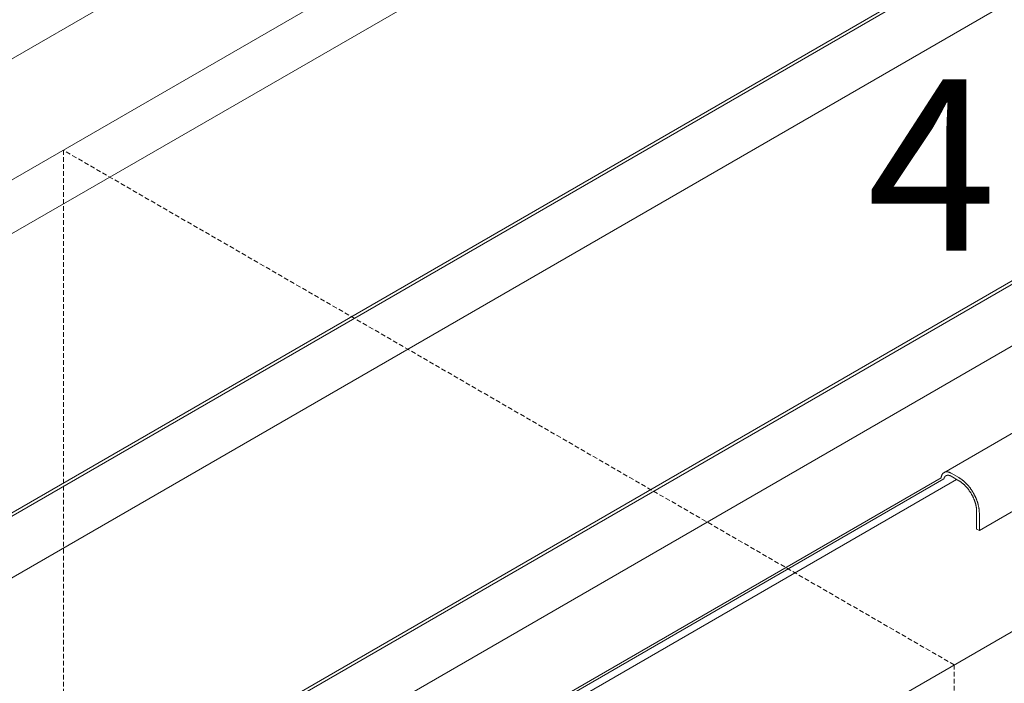
# Model space of a CAD drawing. Units: millimetres. Extents: x 4479 to 84421, y -43243 to -603.
# Drawn here: x 14649 to 14850, y -23338 to -23202 of the extents above; entities that cross this region are included whole.
import ezdxf

# ---------------------------------------------------------------- set-up
doc = ezdxf.new("R2010")
doc.units = ezdxf.units.MM
doc.linetypes.add('DASHED2', pattern=[9.525, 6.35, -3.175])
doc.layers.get('0').update_dxf_attribs({"lineweight": 30})
doc.layers.add('TN-АННОТАЦИИ', color=7, linetype='Continuous', lineweight=20, true_color=0x000000)
doc.layers.add('Фальцевая картина LOGICFALZ', color=250, linetype='Continuous', lineweight=9)
doc.styles.add('TN-Текст-Аннотативный', font='isocpeur.TTF')

msp = doc.modelspace()

# ---------------------------------------------------------------- linework, layer by layer
at = {"linetype": 'DASHED2', "lineweight": 9, "ltscale": 0.15}
for p, q in [((14657.6, -23228.76), (14657.6, -23740.68)), ((14839.67, -23333.88), (14657.6, -23228.76)), ((14839.67, -23333.88), (14839.67, -23846.04))]:
    msp.add_line(p, q, dxfattribs=at)
at = {"layer": 'Фальцевая картина LOGICFALZ'}
for p, q in [((14539.16, -23272.42), (14834.35, -23101.99)), ((14536.56, -23298.64), (14834.43, -23126.67)), ((14541.38, -23306.82), (14839.26, -23134.84)), ((14594.1, -23334.09), (14892.06, -23162.07)), ((14590.73, -23335.37), (14888.62, -23163.38)), ((14602.24, -23342.01), (14900.12, -23170.02)), ((14837.54, -23294.62), (15014.5, -23192.45)), ((14655.26, -23369.41), (14953.22, -23197.38)), ((14651.9, -23370.68), (14949.78, -23198.69)), ((14651.9, -23370.68), (14949.78, -23198.69)), ((14844.8, -23306.44), (15021.53, -23204.41)), ((14663.41, -23377.32), (14961.29, -23205.34)), ((14717.64, -23404.33), (15015.4, -23232.42)), ((14837.06, -23295.31), (14837.07, -23295.27)), ((14837.07, -23295.27), (14837.09, -23295.24)), ((14837.09, -23295.24), (14837.1, -23295.21)), ((14837.1, -23295.21), (14837.11, -23295.18)), ((14837.11, -23295.18), (14837.12, -23295.14)), ((14837.12, -23295.14), (14837.13, -23295.11)), ((14837.13, -23295.11), (14837.15, -23295.08)), ((14837.15, -23295.08), (14837.16, -23295.05)), ((14837.16, -23295.05), (14837.18, -23295.02)), ((14837.18, -23295.02), (14837.19, -23295)), ((14837.19, -23295), (14837.21, -23294.97)), ((14837.21, -23294.97), (14837.23, -23294.94)), ((14837.23, -23294.94), (14837.24, -23294.91)), ((14837.24, -23294.91), (14837.26, -23294.89)), ((14837.26, -23294.89), (14837.28, -23294.86)), ((14837.28, -23294.86), (14837.3, -23294.84)), ((14837.3, -23294.84), (14837.32, -23294.81)), ((14837.32, -23294.81), (14837.34, -23294.79)), ((14837.34, -23294.79), (14837.36, -23294.77)), ((14837.36, -23294.77), (14837.38, -23294.75)), ((14837.38, -23294.75), (14837.4, -23294.73)), ((14837.4, -23294.73), (14837.42, -23294.71)), ((14837.42, -23294.71), (14837.44, -23294.69)), ((14837.44, -23294.69), (14837.47, -23294.67)), ((14837.47, -23294.67), (14837.49, -23294.65)), ((14837.49, -23294.65), (14837.51, -23294.63)), ((14837.51, -23294.63), (14837.54, -23294.62)), ((14837.54, -23294.62), (14837.56, -23294.6)), ((14837.56, -23294.6), (14837.59, -23294.58)), ((14837.59, -23294.58), (14837.61, -23294.57)), ((14837.61, -23294.57), (14837.64, -23294.56)), ((14837.64, -23294.56), (14837.67, -23294.54)), ((14837.67, -23294.54), (14837.69, -23294.53)), ((14837.69, -23294.53), (14837.72, -23294.52)), ((14837.72, -23294.52), (14837.75, -23294.51)), ((14837.75, -23294.51), (14837.78, -23294.5)), ((14837.78, -23294.5), (14837.8, -23294.49)), ((14837.8, -23294.49), (14837.83, -23294.48)), ((14837.83, -23294.48), (14837.86, -23294.48)), ((14837.86, -23294.48), (14837.89, -23294.47)), ((14837.89, -23294.47), (14837.92, -23294.46)), ((14837.92, -23294.46), (14837.95, -23294.46)), ((14837.94, -23295.27), (14837.92, -23295.29)), ((14837.95, -23295.26), (14837.94, -23295.27)), ((14837.95, -23294.46), (14837.98, -23294.46)), ((14837.97, -23295.25), (14837.95, -23295.26)), ((14837.99, -23295.24), (14837.97, -23295.25)), ((14837.98, -23294.46), (14838.01, -23294.45)), ((14838.01, -23295.23), (14837.99, -23295.24)), ((14838.01, -23294.45), (14838.05, -23294.45)), ((14838.03, -23295.22), (14838.01, -23295.23)), ((14838.05, -23295.21), (14838.03, -23295.22)), ((14838.05, -23294.45), (14838.08, -23294.45)), ((14838.07, -23295.21), (14838.05, -23295.21)), ((14838.09, -23295.2), (14838.07, -23295.21)), ((14838.08, -23294.45), (14838.11, -23294.45)), ((14838.11, -23295.19), (14838.09, -23295.2)), ((14838.11, -23294.45), (14838.14, -23294.45)), ((14838.13, -23295.18), (14838.11, -23295.19)), ((14838.15, -23295.18), (14838.13, -23295.18)), ((14838.14, -23294.45), (14838.17, -23294.45)), ((14838.18, -23295.17), (14838.15, -23295.18)), ((14838.17, -23294.45), (14838.21, -23294.45)), ((14838.2, -23295.17), (14838.18, -23295.17)), ((14838.22, -23295.16), (14838.2, -23295.17)), ((14838.21, -23294.45), (14838.24, -23294.45)), ((14838.24, -23295.16), (14838.22, -23295.16)), ((14838.24, -23294.45), (14838.27, -23294.46)), ((14838.26, -23295.16), (14838.24, -23295.16)), ((14838.29, -23295.16), (14838.26, -23295.16)), ((14838.27, -23294.46), (14838.31, -23294.46)), ((14838.31, -23295.15), (14838.29, -23295.16)), ((14838.31, -23294.46), (14838.34, -23294.47)), ((14838.33, -23295.15), (14838.31, -23295.15)), ((14838.36, -23295.15), (14838.33, -23295.15)), ((14838.34, -23294.47), (14838.37, -23294.47)), ((14838.38, -23295.15), (14838.36, -23295.15)), ((14838.37, -23294.47), (14838.41, -23294.48)), ((14838.4, -23295.15), (14838.38, -23295.15)), ((14838.43, -23295.15), (14838.4, -23295.15)), ((14838.41, -23294.48), (14838.44, -23294.49)), ((14838.45, -23295.16), (14838.43, -23295.15)), ((14838.44, -23294.49), (14838.48, -23294.49)), ((14838.48, -23295.16), (14838.45, -23295.16)), ((14838.48, -23294.49), (14838.51, -23294.5)), ((14838.5, -23295.16), (14838.48, -23295.16)), ((14838.53, -23295.16), (14838.5, -23295.16)), ((14838.51, -23294.5), (14838.55, -23294.51)), ((14838.55, -23295.17), (14838.53, -23295.16)), ((14838.55, -23294.51), (14838.58, -23294.52)), ((14838.58, -23295.17), (14838.55, -23295.17)), ((14838.58, -23294.52), (14838.62, -23294.53)), ((14838.6, -23295.18), (14838.58, -23295.17)), ((14838.63, -23295.18), (14838.6, -23295.18)), ((14838.62, -23294.53), (14838.65, -23294.55)), ((14838.65, -23295.19), (14838.63, -23295.18)), ((14838.65, -23294.55), (14838.69, -23294.56)), ((14838.68, -23295.2), (14838.65, -23295.19)), ((14838.7, -23295.21), (14838.68, -23295.2)), ((14838.69, -23294.56), (14838.72, -23294.57)), ((14838.73, -23295.21), (14838.7, -23295.21)), ((14838.72, -23294.57), (14838.76, -23294.59)), ((14838.75, -23295.22), (14838.73, -23295.21)), ((14838.78, -23295.23), (14838.75, -23295.22)), ((14838.76, -23294.59), (14838.79, -23294.6)), ((14838.81, -23295.24), (14838.78, -23295.23)), ((14838.79, -23294.6), (14838.83, -23294.62)), ((14838.83, -23295.25), (14838.81, -23295.24)), ((14838.83, -23294.62), (14838.86, -23294.63)), ((14838.86, -23295.26), (14838.83, -23295.25)), ((14838.86, -23294.63), (14838.9, -23294.65)), ((14838.89, -23295.28), (14838.86, -23295.26)), ((14838.91, -23295.29), (14838.89, -23295.28)), ((14838.9, -23294.65), (14838.94, -23294.67)), ((14838.94, -23294.67), (14838.97, -23294.69)), ((14838.97, -23294.69), (14839.01, -23294.71)), ((14839.01, -23294.71), (14839.04, -23294.73)), ((14839.04, -23294.73), (14840.62, -23295.64)), ((14715.86, -23365.61), (14837, -23295.68)), ((14715.91, -23367.74), (14840.16, -23296)), ((14716.43, -23365.82), (14837.56, -23295.89)), ((14837, -23295.6), (14837.01, -23295.56)), ((14837, -23295.64), (14837, -23295.6)), ((14837, -23295.68), (14837, -23295.64)), ((14837.01, -23295.56), (14837.02, -23295.52)), ((14837.02, -23295.49), (14837.03, -23295.45)), ((14837.02, -23295.52), (14837.02, -23295.49)), ((14837.03, -23295.45), (14837.04, -23295.41)), ((14837.04, -23295.41), (14837.05, -23295.38)), ((14837.05, -23295.34), (14837.06, -23295.31)), ((14837.05, -23295.38), (14837.05, -23295.34)), ((14837.57, -23295.86), (14837.56, -23295.89)), ((14837.58, -23295.81), (14837.57, -23295.84)), ((14837.57, -23295.84), (14837.57, -23295.86)), ((14837.59, -23295.78), (14837.58, -23295.81)), ((14837.6, -23295.76), (14837.59, -23295.78)), ((14837.61, -23295.71), (14837.6, -23295.73)), ((14837.6, -23295.73), (14837.6, -23295.76)), ((14837.62, -23295.69), (14837.61, -23295.71)), ((14837.63, -23295.66), (14837.62, -23295.69)), ((14837.64, -23295.64), (14837.63, -23295.66)), ((14837.65, -23295.62), (14837.64, -23295.64)), ((14837.66, -23295.6), (14837.65, -23295.62)), ((14837.67, -23295.58), (14837.66, -23295.6)), ((14837.68, -23295.55), (14837.67, -23295.58)), ((14837.69, -23295.53), (14837.68, -23295.55)), ((14837.71, -23295.51), (14837.69, -23295.53)), ((14837.72, -23295.49), (14837.71, -23295.51)), ((14837.73, -23295.48), (14837.72, -23295.49)), ((14837.75, -23295.46), (14837.73, -23295.48)), ((14837.76, -23295.44), (14837.75, -23295.46)), ((14837.77, -23295.42), (14837.76, -23295.44)), ((14837.79, -23295.4), (14837.77, -23295.42)), ((14837.8, -23295.39), (14837.79, -23295.4)), ((14837.82, -23295.37), (14837.8, -23295.39)), ((14837.83, -23295.36), (14837.82, -23295.37)), ((14837.85, -23295.34), (14837.83, -23295.36)), ((14837.87, -23295.33), (14837.85, -23295.34)), ((14837.88, -23295.31), (14837.87, -23295.33)), ((14837.9, -23295.3), (14837.88, -23295.31)), ((14837.92, -23295.29), (14837.9, -23295.3)), ((14838.94, -23295.3), (14838.91, -23295.29)), ((14838.96, -23295.31), (14838.94, -23295.3)), ((14838.99, -23295.33), (14838.96, -23295.31)), ((14839.02, -23295.34), (14838.99, -23295.33)), ((14839.04, -23295.36), (14839.02, -23295.34)), ((14840.62, -23296.27), (14839.04, -23295.36)), ((14840.62, -23295.64), (14840.69, -23295.68)), ((14840.68, -23296.3), (14840.62, -23296.27)), ((14840.75, -23296.34), (14840.68, -23296.3)), ((14840.69, -23295.68), (14840.76, -23295.73)), ((14840.81, -23296.38), (14840.75, -23296.34)), ((14840.76, -23295.73), (14840.84, -23295.77)), ((14840.87, -23296.42), (14840.81, -23296.38)), ((14840.84, -23295.77), (14840.91, -23295.82)), ((14840.94, -23296.47), (14840.87, -23296.42)), ((14840.91, -23295.82), (14840.98, -23295.87)), ((14841, -23296.51), (14840.94, -23296.47)), ((14840.98, -23295.87), (14841.06, -23295.92)), ((14841.06, -23296.55), (14841, -23296.51)), ((14841.06, -23295.92), (14841.13, -23295.97)), ((14841.12, -23296.6), (14841.06, -23296.55)), ((14841.19, -23296.65), (14841.12, -23296.6)), ((14841.13, -23295.97), (14841.2, -23296.02)), ((14841.25, -23296.7), (14841.19, -23296.65)), ((14841.2, -23296.02), (14841.27, -23296.07)), ((14841.31, -23296.74), (14841.25, -23296.7)), ((14841.27, -23296.07), (14841.34, -23296.13)), ((14841.37, -23296.8), (14841.31, -23296.74)), ((14841.34, -23296.13), (14841.42, -23296.19)), ((14841.44, -23296.85), (14841.37, -23296.8)), ((14841.42, -23296.19), (14841.49, -23296.24)), ((14841.5, -23296.9), (14841.44, -23296.85)), ((14841.49, -23296.24), (14841.56, -23296.3)), ((14841.56, -23296.95), (14841.5, -23296.9)), ((14841.56, -23296.3), (14841.63, -23296.36)), ((14841.62, -23297.01), (14841.56, -23296.95)), ((14841.68, -23297.06), (14841.62, -23297.01)), ((14841.63, -23296.36), (14841.7, -23296.43)), ((14841.74, -23297.12), (14841.68, -23297.06)), ((14841.7, -23296.43), (14841.77, -23296.49)), ((14841.8, -23297.18), (14841.74, -23297.12)), ((14841.77, -23296.49), (14841.84, -23296.55)), ((14841.86, -23297.24), (14841.8, -23297.18)), ((14841.84, -23296.55), (14841.91, -23296.62)), ((14841.92, -23297.3), (14841.86, -23297.24)), ((14841.91, -23296.62), (14841.98, -23296.69)), ((14841.98, -23296.69), (14842.05, -23296.75)), ((14842.05, -23296.75), (14842.12, -23296.82)), ((14842.12, -23296.82), (14842.18, -23296.89)), ((14842.18, -23296.89), (14842.25, -23296.96)), ((14842.25, -23296.96), (14842.32, -23297.04)), ((14842.32, -23297.04), (14842.38, -23297.11)), ((14842.38, -23297.11), (14842.45, -23297.18)), ((14842.45, -23297.18), (14842.52, -23297.26)), ((14842.52, -23297.26), (14842.58, -23297.34)), ((14841.98, -23297.36), (14841.92, -23297.3)), ((14842.04, -23297.42), (14841.98, -23297.36)), ((14842.1, -23297.48), (14842.04, -23297.42)), ((14842.15, -23297.55), (14842.1, -23297.48)), ((14842.21, -23297.61), (14842.15, -23297.55)), ((14842.27, -23297.68), (14842.21, -23297.61)), ((14842.32, -23297.74), (14842.27, -23297.68)), ((14842.38, -23297.81), (14842.32, -23297.74)), ((14842.44, -23297.88), (14842.38, -23297.81)), ((14842.49, -23297.95), (14842.44, -23297.88)), ((14842.54, -23298.02), (14842.49, -23297.95)), ((14842.6, -23298.09), (14842.54, -23298.02)), ((14842.58, -23297.34), (14842.64, -23297.41)), ((14842.65, -23298.16), (14842.6, -23298.09)), ((14842.64, -23297.41), (14842.71, -23297.49)), ((14842.7, -23298.23), (14842.65, -23298.16)), ((14842.75, -23298.3), (14842.7, -23298.23)), ((14842.71, -23297.49), (14842.77, -23297.57)), ((14842.81, -23298.37), (14842.75, -23298.3)), ((14842.77, -23297.57), (14842.83, -23297.65)), ((14842.86, -23298.45), (14842.81, -23298.37)), ((14842.83, -23297.65), (14842.89, -23297.73)), ((14842.91, -23298.52), (14842.86, -23298.45)), ((14842.89, -23297.73), (14842.96, -23297.81)), ((14842.95, -23298.6), (14842.91, -23298.52)), ((14843, -23298.67), (14842.95, -23298.6)), ((14842.96, -23297.81), (14843.02, -23297.89)), ((14843.05, -23298.75), (14843, -23298.67)), ((14843.02, -23297.89), (14843.07, -23297.98)), ((14843.1, -23298.83), (14843.05, -23298.75)), ((14843.07, -23297.98), (14843.13, -23298.06)), ((14843.14, -23298.9), (14843.1, -23298.83)), ((14843.13, -23298.06), (14843.19, -23298.15)), ((14843.19, -23298.98), (14843.14, -23298.9)), ((14843.19, -23298.15), (14843.25, -23298.23)), ((14843.23, -23299.06), (14843.19, -23298.98)), ((14843.28, -23299.14), (14843.23, -23299.06)), ((14843.25, -23298.23), (14843.3, -23298.32)), ((14843.32, -23299.21), (14843.28, -23299.14)), ((14843.3, -23298.32), (14843.36, -23298.4)), ((14843.36, -23299.29), (14843.32, -23299.21)), ((14843.36, -23298.4), (14843.41, -23298.49)), ((14843.4, -23299.37), (14843.36, -23299.29)), ((14843.41, -23298.49), (14843.47, -23298.58)), ((14843.47, -23298.58), (14843.52, -23298.67)), ((14843.52, -23298.67), (14843.57, -23298.76)), ((14843.57, -23298.76), (14843.62, -23298.85)), ((14843.62, -23298.85), (14843.67, -23298.94)), ((14843.67, -23298.94), (14843.72, -23299.03)), ((14843.72, -23299.03), (14843.77, -23299.12)), ((14843.77, -23299.12), (14843.82, -23299.21)), ((14843.82, -23299.21), (14843.87, -23299.3)), ((14843.87, -23299.3), (14843.91, -23299.39)), ((14843.44, -23299.45), (14843.4, -23299.37)), ((14843.48, -23299.53), (14843.44, -23299.45)), ((14843.52, -23299.61), (14843.48, -23299.53)), ((14843.56, -23299.69), (14843.52, -23299.61)), ((14843.59, -23299.77), (14843.56, -23299.69)), ((14843.63, -23299.86), (14843.59, -23299.77)), ((14843.67, -23299.94), (14843.63, -23299.86)), ((14843.7, -23300.02), (14843.67, -23299.94)), ((14843.73, -23300.1), (14843.7, -23300.02)), ((14843.77, -23300.18), (14843.73, -23300.1)), ((14843.8, -23300.26), (14843.77, -23300.18)), ((14843.83, -23300.35), (14843.8, -23300.26)), ((14843.86, -23300.43), (14843.83, -23300.35)), ((14843.88, -23300.51), (14843.86, -23300.43)), ((14843.91, -23300.59), (14843.88, -23300.51)), ((14843.91, -23299.39), (14843.96, -23299.49)), ((14843.94, -23300.67), (14843.91, -23300.59)), ((14843.96, -23300.75), (14843.94, -23300.67)), ((14843.96, -23299.49), (14844, -23299.58)), ((14843.99, -23300.84), (14843.96, -23300.75)), ((14844.01, -23300.92), (14843.99, -23300.84)), ((14844, -23299.58), (14844.04, -23299.67)), ((14844.03, -23301), (14844.01, -23300.92)), ((14844.05, -23301.08), (14844.03, -23301)), ((14844.04, -23299.67), (14844.08, -23299.76)), ((14844.07, -23301.16), (14844.05, -23301.08)), ((14844.09, -23301.24), (14844.07, -23301.16)), ((14844.08, -23299.76), (14844.12, -23299.86)), ((14844.11, -23301.32), (14844.09, -23301.24)), ((14844.12, -23299.86), (14844.16, -23299.95)), ((14844.16, -23299.95), (14844.2, -23300.05)), ((14844.2, -23300.05), (14844.24, -23300.14)), ((14844.24, -23300.14), (14844.27, -23300.23)), ((14844.27, -23300.23), (14844.31, -23300.33)), ((14844.31, -23300.33), (14844.34, -23300.42)), ((14844.34, -23300.42), (14844.37, -23300.52)), ((14844.37, -23300.52), (14844.41, -23300.61)), ((14844.41, -23300.61), (14844.44, -23300.7)), ((14844.44, -23300.7), (14844.46, -23300.8)), ((14844.46, -23300.8), (14844.49, -23300.89)), ((14844.49, -23300.89), (14844.52, -23300.99)), ((14844.52, -23300.99), (14844.54, -23301.08)), ((14844.54, -23301.08), (14844.57, -23301.17)), ((14844.57, -23301.17), (14844.59, -23301.27)), ((14844.59, -23301.27), (14844.61, -23301.36)), ((14844.13, -23301.4), (14844.11, -23301.32)), ((14844.14, -23301.48), (14844.13, -23301.4)), ((14844.16, -23301.56), (14844.14, -23301.48)), ((14844.17, -23301.64), (14844.16, -23301.56)), ((14844.19, -23301.72), (14844.17, -23301.64)), ((14844.2, -23301.8), (14844.19, -23301.72)), ((14844.21, -23301.88), (14844.2, -23301.8)), ((14844.22, -23301.96), (14844.21, -23301.88)), ((14844.22, -23302.03), (14844.22, -23301.96)), ((14844.23, -23302.11), (14844.22, -23302.03)), ((14844.24, -23302.19), (14844.23, -23302.11)), ((14844.24, -23302.26), (14844.24, -23302.19)), ((14844.25, -23302.34), (14844.24, -23302.26)), ((14844.25, -23302.41), (14844.25, -23302.34)), ((14844.25, -23302.49), (14844.25, -23302.41)), ((14844.25, -23302.56), (14844.25, -23302.49)), ((14844.25, -23306.13), (14844.25, -23302.56)), ((14844.61, -23301.36), (14844.64, -23301.45)), ((14844.64, -23301.45), (14844.65, -23301.54)), ((14844.65, -23301.54), (14844.67, -23301.64)), ((14844.67, -23301.64), (14844.69, -23301.73)), ((14844.69, -23301.73), (14844.71, -23301.82)), ((14844.71, -23301.82), (14844.72, -23301.91)), ((14844.72, -23301.91), (14844.73, -23302)), ((14844.73, -23302), (14844.75, -23302.09)), ((14844.75, -23302.09), (14844.76, -23302.18)), ((14844.76, -23302.18), (14844.77, -23302.27)), ((14844.77, -23302.27), (14844.77, -23302.36)), ((14844.77, -23302.36), (14844.78, -23302.45)), ((14844.78, -23302.45), (14844.79, -23302.53)), ((14844.79, -23302.53), (14844.79, -23302.62)), ((14844.79, -23302.62), (14844.79, -23302.71)), ((14844.79, -23302.71), (14844.8, -23302.79)), ((14844.8, -23302.79), (14844.8, -23302.88)), ((14844.8, -23302.88), (14844.8, -23306.44)), ((14844.8, -23306.44), (14844.25, -23306.13))]:
    msp.add_line(p, q, dxfattribs=at)

# ---------------------------------------------------------------- texts
at = {"layer": 'TN-АННОТАЦИИ', "color": 0, "insert": (14786.56, -23214.31), "char_height": 35, "attachment_point": 1, "style": 'TN-Текст-Аннотативный'}
msp.add_mtext_dynamic_manual_height_columns('\\pxqc;{\\fISOCPEUR|b1|i0|c204|p34;4}', width=97.0266, gutter_width=20358.2, heights=[0], dxfattribs=at)

doc.saveas('drawing.dxf')
